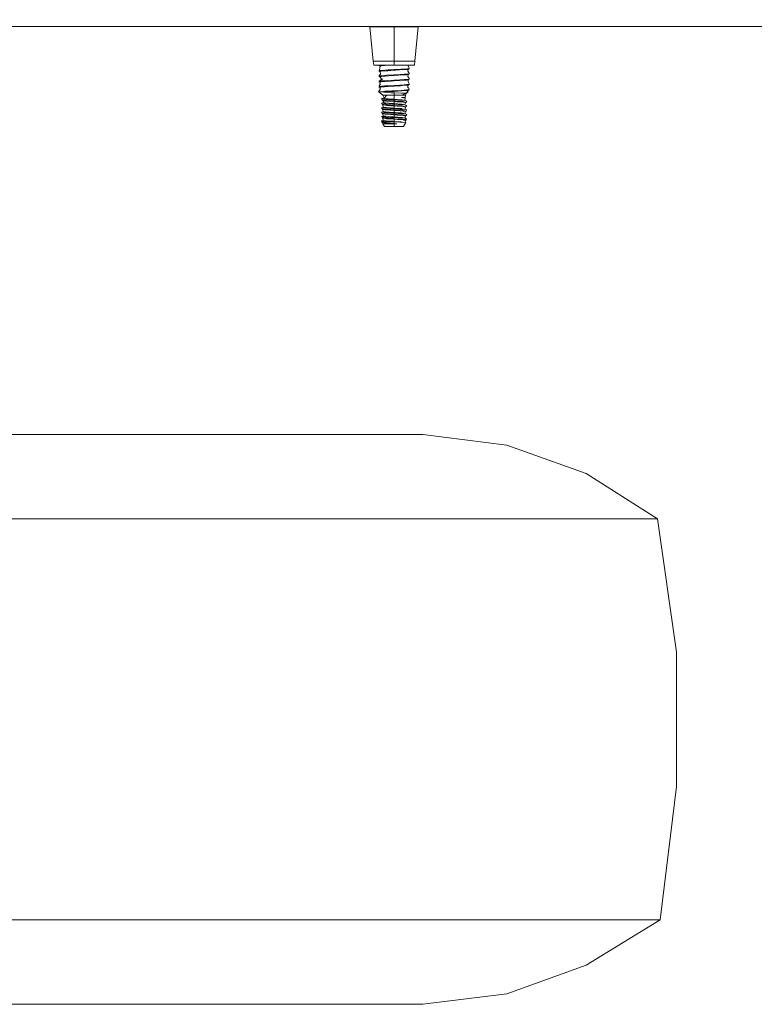
# Model space of a CAD drawing. Units: millimetres. Extents: x 984 to 8602, y -1525 to 1707.
# Drawn here: x 7861 to 8232, y -929 to -433 of the extents above; entities that cross this region are included whole.
import ezdxf

# ---------------------------------------------------------------- set-up
doc = ezdxf.new("R2010")
doc.units = ezdxf.units.MM
doc.layers.add('1', color=7, linetype='Continuous', true_color=0xffffff)
doc.styles.add('blockfont', font='simplex.shx')
doc.dimstyles.get("Standard").update_dxf_attribs({"dimtxt": 0.18, "dimasz": 0.18, "dimexe": 0.18, "dimexo": 0.0625, "dimgap": 0.09, "dimtad": 0, "dimtih": 1, "dimtoh": 1, "dimdec": 4, "dimzin": 0, "dimdsep": 46, "dimtxsty": 'Standard', "dimcen": 0.09, "dimadec": 0, "dimazin": 0, "dimtfac": 1, "dimtdec": 4, "dimtofl": 0, "dimtmove": 0, "dimatfit": 3, "dimfxl": 1, "dimtolj": 1, "dimtzin": 0, "dimarcsym": 0})

# ---------------------------------------------------------------- blocks, each defined once
blk = doc.blocks.new('_U0')
at = {"layer": '1', "color": 18, "lineweight": 13}
for p, q in [((7651.619498, 436.549981), (8503.797177, 436.549981)), ((8500.622177, 436.549981), (8500.622177, 98.46249)), ((8424.528427, -3.12501), (8399.528427, -3.12501)), ((8399.528427, -3.12501), (8399.528427, -96.87501)), ((8601.715927, -3.12501), (8576.715927, -3.12501)), ((8601.715927, -96.87501), (8601.715927, -3.12501)), ((8399.528427, -96.87501), (8424.528427, -96.87501)), ((8500.622177, -436.550002), (8500.622177, -98.46251)), ((8576.715927, -96.87501), (8601.715927, -96.87501)), ((7651.619498, -436.550002), (8503.797177, -436.550002))]:
    blk.add_line(p, q, dxfattribs=at)
at = {"layer": '1', "color": 18, "lineweight": 70}
for points in [[(8500.622177, 436.549981), (8514.019637, 386.55003), (8487.224718, 386.549932)], [(8500.622177, -436.550002), (8487.224718, -386.550051), (8514.019637, -386.549952)]]:
    blk.add_solid(points, dxfattribs=at)
at = {"layer": '1', "color": 18, "linetype": 'Continuous', "lineweight": 13, "char_height": 50, "attachment_point": 7, "line_spacing_factor": 0.903614, "style": 'blockfont'}
for s, insert in [('\\W1.3125;34.4', (8396.813844, 32.979156)), ('\\W1.1628;873', (8424.053427, -88.895844))]:
    blk.add_mtext(s, dxfattribs=dict(at, insert=insert))

msp = doc.modelspace()

# ---------------------------------------------------------------- linework, layer by layer
at = {"layer": '1', "color": 18, "linetype": 'Continuous', "lineweight": 13}
for p, q in [((8037.782257, -436.549991), (8037.846088, -436.63317)), ((8050.000191, -436.549991), (8050.000191, -436.63317)), ((8062.153816, -436.63317), (8062.217647, -436.549991)), ((8037.846088, -436.63317), (8039.474487, -436.63317)), ((8037.846088, -436.63317), (8039.474487, -454.039305)), ((8039.474487, -436.63317), (8043.922901, -436.63317)), ((8050.000191, -436.63317), (8043.922901, -436.63317)), ((8050.000191, -436.63317), (8050.000191, -454.039305)), ((8056.077003, -436.63317), (8050.000191, -436.63317)), ((8056.077003, -436.63317), (8057.005709, -436.63317)), ((8057.00585, -436.63317), (8060.525417, -436.63317)), ((8062.153816, -436.63317), (8060.525417, -454.039305)), ((8060.525417, -436.63317), (8062.153816, -436.63317)), ((8039.474487, -454.039305), (8050.000191, -454.039305)), ((8039.474487, -454.039305), (8039.782524, -456.055999)), ((8039.782524, -456.055999), (8050.000191, -456.055999)), ((8042.4366, -456.246406), (8042.424202, -456.330001)), ((8042.4366, -456.246465), (8042.424202, -456.330001)), ((8042.619842, -456.349715), (8042.424202, -456.330001)), ((8042.619858, -456.349724), (8042.424202, -456.330001)), ((8042.461872, -456.073314), (8042.4366, -456.246465)), ((8042.461872, -456.073314), (8042.4366, -456.246406)), ((8042.4366, -456.246406), (8042.436608, -456.246408)), ((8042.436608, -456.24641), (8042.4366, -456.246406)), ((8042.96952, -456.546746), (8042.4366, -456.246465)), ((8042.461872, -456.073314), (8042.646172, -456.055999)), ((8042.461872, -456.073314), (8042.468814, -456.055999)), ((8042.461872, -456.073314), (8042.468805, -456.055999)), ((8042.994499, -456.336915), (8042.829514, -457.722843)), ((8042.994499, -456.336915), (8043.511868, -456.303)), ((8043.511868, -456.303), (8047.276099, -456.055999)), ((8050.000191, -454.039305), (8060.525417, -454.039305)), ((8050.000191, -454.039305), (8050.000191, -456.055999)), ((8050.000191, -456.055999), (8060.217857, -456.055999)), ((8057.118379, -456.055999), (8057.148933, -456.340671)), ((8057.538033, -457.406819), (8057.148933, -456.340671)), ((8060.525417, -454.039305), (8060.217857, -456.055999)), ((8042.440414, -458.887935), (8042.424202, -458.997011)), ((8042.424202, -458.997011), (8042.994499, -459.418118)), ((8042.461872, -458.740324), (8042.440414, -458.887935)), ((8042.461872, -458.740324), (8042.829514, -457.722843)), ((8042.461872, -458.740324), (8043.648243, -458.628863)), ((8042.461872, -461.407334), (8043.067455, -460.481822)), ((8042.54961, -461.399078), (8043.648243, -461.295873)), ((8042.969517, -456.54677), (8042.808533, -456.456035)), ((8042.994499, -459.003925), (8043.511868, -458.97001)), ((8042.994499, -459.064931), (8042.994499, -459.003925)), ((8042.994499, -459.064931), (8042.994499, -459.324628)), ((8042.994499, -459.324628), (8042.994499, -459.418118)), ((8042.994499, -459.418118), (8043.067455, -460.481822)), ((8043.511868, -458.97001), (8045.969486, -458.80872)), ((8043.648243, -458.628863), (8045.382023, -458.465934)), ((8043.648243, -461.295873), (8045.382023, -461.132914)), ((8045.382023, -458.465934), (8046.949863, -458.377451)), ((8045.382023, -461.132914), (8046.320915, -461.079925)), ((8045.969486, -458.80872), (8046.823025, -458.752722)), ((8050.000191, -460.872233), (8046.320915, -461.079925)), ((8050.000191, -458.544284), (8046.823025, -458.752722)), ((8048.801422, -458.272874), (8046.949863, -458.377451)), ((8050.000191, -461.211264), (8047.320366, -461.387128)), ((8050.000191, -458.205223), (8048.801422, -458.272874)), ((8050.769329, -458.162189), (8050.000191, -458.205223)), ((8050.000191, -458.205223), (8050.000191, -458.544284)), ((8050.018787, -458.543241), (8050.000191, -458.544284)), ((8050.769329, -460.829169), (8050.000191, -460.872233)), ((8050.000191, -460.872233), (8050.000191, -461.211264)), ((8050.018787, -461.210221), (8050.000191, -461.211264)), ((8050.753117, -458.495021), (8050.018787, -458.543241)), ((8054.60453, -460.909218), (8050.018787, -461.210221)), ((8054.780006, -458.230674), (8050.753117, -458.495021)), ((8053.308487, -458.015978), (8050.769329, -458.162189)), ((8050.958633, -460.818261), (8050.769329, -460.829169)), ((8050.958633, -460.818261), (8055.103302, -460.579664)), ((8053.308487, -458.015978), (8055.103302, -457.912683)), ((8054.60453, -460.909218), (8056.488514, -460.785568)), ((8054.780006, -458.230674), (8056.488514, -458.118558)), ((8056.391716, -457.782835), (8055.103302, -457.912683)), ((8056.391716, -460.449845), (8055.103302, -460.579664)), ((8056.391716, -457.782835), (8056.639671, -457.75786)), ((8056.391716, -460.449845), (8057.575703, -460.330486)), ((8056.488514, -458.118558), (8057.005405, -458.084613)), ((8056.488514, -460.785568), (8057.005405, -460.751623)), ((8057.575703, -457.663506), (8056.639671, -457.75786)), ((8057.005405, -460.751623), (8056.961536, -461.608559)), ((8057.005405, -458.084613), (8056.964874, -458.942354)), ((8057.538033, -460.073829), (8056.964874, -458.942354)), ((8057.575703, -457.663506), (8057.005405, -458.084613)), ((8057.575703, -460.330486), (8057.005405, -460.751623)), ((8057.538033, -457.406819), (8057.552338, -457.502425)), ((8057.538033, -460.073829), (8057.542801, -460.104346)), ((8057.542801, -460.104346), (8057.575703, -460.330486)), ((8057.575703, -457.663506), (8057.552338, -457.502425)), ((8042.424202, -461.663991), (8042.461872, -461.407334)), ((8042.424202, -461.663991), (8042.994499, -462.085128)), ((8042.461872, -464.074314), (8042.424202, -464.331001)), ((8042.424202, -464.331001), (8042.972454, -464.73583)), ((8042.54961, -461.399078), (8042.461872, -461.407334)), ((8042.461872, -464.074314), (8044.071674, -462.786496)), ((8042.461872, -464.074314), (8043.648243, -463.962853)), ((8042.461872, -466.741323), (8043.11657, -465.591252)), ((8042.539739, -466.604539), (8042.838097, -465.733171)), ((8042.994499, -464.572191), (8042.838097, -465.733171)), ((8042.994499, -461.670935), (8043.511868, -461.63699)), ((8042.994499, -461.670935), (8042.994499, -462.085128)), ((8042.994499, -462.085128), (8043.676189, -463.102878)), ((8042.994499, -464.337915), (8043.511868, -464.304)), ((8042.994499, -464.420676), (8042.994499, -464.337915)), ((8042.994499, -464.572191), (8042.994499, -464.420676)), ((8043.511868, -461.63699), (8043.65015, -461.627901)), ((8043.511868, -464.304), (8048.443794, -463.980407)), ((8043.648243, -463.962853), (8043.754101, -463.952929)), ((8043.65015, -461.627901), (8047.320366, -461.387128)), ((8043.754101, -463.952929), (8045.382023, -463.799924)), ((8046.868801, -463.716), (8045.382023, -463.799924)), ((8048.143387, -466.311038), (8045.382023, -466.466933)), ((8050.000191, -463.539213), (8046.868801, -463.716)), ((8050.000191, -466.206223), (8048.143387, -466.311038)), ((8050.000191, -463.878274), (8048.443794, -463.980407)), ((8050.769329, -463.496178), (8050.000191, -463.539213)), ((8050.000191, -463.539213), (8050.000191, -463.878274)), ((8050.018787, -463.877231), (8050.000191, -463.878274)), ((8050.769329, -466.163188), (8050.000191, -466.206223)), ((8050.000191, -466.206223), (8050.000191, -466.545284)), ((8050.018787, -463.877231), (8055.540085, -463.514805)), ((8055.103302, -463.246673), (8050.769329, -463.496178)), ((8055.103302, -465.913683), (8050.769329, -466.163188)), ((8053.302288, -466.32871), (8054.078102, -466.277748)), ((8054.078102, -466.277748), (8056.488514, -466.119558)), ((8055.123806, -463.244587), (8055.103302, -463.246673)), ((8055.103302, -465.913683), (8055.732727, -465.850234)), ((8055.123806, -463.244587), (8056.391716, -463.116854)), ((8055.540085, -463.514805), (8056.488514, -463.452548)), ((8056.391716, -465.783834), (8055.732727, -465.850234)), ((8056.391716, -463.116854), (8057.575703, -462.997496)), ((8056.391716, -465.783834), (8057.575703, -465.664506)), ((8056.488514, -463.452548), (8057.005405, -463.418633)), ((8056.488514, -466.119558), (8057.005405, -466.085613)), ((8057.005405, -466.085613), (8056.810856, -467.174917)), ((8057.538033, -462.740839), (8056.961536, -461.608559)), ((8057.575703, -462.997496), (8057.005405, -463.418633)), ((8057.575703, -465.664506), (8057.005405, -466.085613)), ((8057.019808, -463.407997), (8057.051659, -464.300454)), ((8057.538033, -465.407819), (8057.051659, -464.300454)), ((8057.538033, -462.740839), (8057.575703, -462.997496)), ((8057.546139, -465.461761), (8057.538033, -465.407819)), ((8057.546139, -465.461761), (8057.575703, -465.664506)), ((8042.132854, -469.486803), (8042.974949, -468.292952)), ((8042.132854, -469.486803), (8042.786513, -468.5601)), ((8043.015957, -469.33037), (8042.132854, -469.486803)), ((8042.132854, -469.486803), (8042.510986, -469.515592)), ((8044.912338, -469.486803), (8042.132854, -469.486803)), ((8042.438984, -466.898799), (8042.424202, -466.998011)), ((8042.971345, -467.402021), (8042.424202, -466.998011)), ((8042.461872, -466.741323), (8042.438984, -466.898799)), ((8042.461872, -466.741323), (8043.648243, -466.629863)), ((8042.510986, -469.515592), (8044.284821, -471.042991)), ((8042.786513, -468.5601), (8042.833805, -468.396097)), ((8042.990582, -467.262981), (8042.833805, -468.396097)), ((8042.971345, -467.402021), (8042.833805, -468.396097)), ((8042.994499, -467.004925), (8042.974949, -468.292952)), ((8042.994499, -467.004925), (8043.511868, -466.97101)), ((8044.706345, -469.189614), (8043.015957, -469.33037)), ((8043.511868, -466.97101), (8045.078754, -466.868192)), ((8043.648243, -466.629863), (8045.382023, -466.466933)), ((8044.284821, -471.042991), (8045.01979, -472.483377)), ((8046.302319, -471.042991), (8044.284821, -471.042991)), ((8044.706345, -469.189614), (8044.850349, -469.177634)), ((8046.302319, -471.042991), (8044.809818, -472.719193)), ((8044.850349, -469.177634), (8045.353889, -469.135731)), ((8044.912338, -469.486803), (8044.865608, -469.588995)), ((8044.97242, -469.535917), (8044.865608, -469.588995)), ((8044.865608, -469.588995), (8044.889927, -469.661415)), ((8048.597813, -469.888747), (8044.889927, -469.661415)), ((8044.912338, -469.486803), (8045.166016, -469.486803)), ((8045.166016, -469.486803), (8044.97242, -469.535917)), ((8049.070358, -466.606289), (8045.078754, -466.868192)), ((8045.166016, -469.486803), (8048.490524, -469.297975)), ((8045.353889, -469.135731), (8048.878193, -468.936592)), ((8046.302319, -471.042991), (8050.000191, -471.042991)), ((8050.000191, -469.212264), (8048.490524, -469.297975)), ((8048.597813, -469.888747), (8050.000191, -469.974726)), ((8050.000191, -468.873233), (8048.878193, -468.936592)), ((8050.000191, -466.545284), (8049.070358, -466.606289)), ((8050.018787, -466.544241), (8050.000191, -466.545284)), ((8050.769329, -468.830168), (8050.000191, -468.873233)), ((8050.000191, -468.873233), (8050.000191, -469.212264)), ((8050.018787, -469.211221), (8050.000191, -469.212264)), ((8050.000191, -469.974726), (8050.000191, -471.042991)), ((8050.359249, -469.981104), (8050.000191, -469.974726)), ((8050.000191, -471.042991), (8053.697586, -471.042991)), ((8050.000191, -471.042991), (8050.000191, -473.125786)), ((8053.302288, -466.32871), (8050.018787, -466.544241)), ((8054.014683, -468.948931), (8050.018787, -469.211221)), ((8050.359249, -469.981104), (8053.659439, -470.001251)), ((8050.769329, -468.830168), (8053.76339, -468.657792)), ((8053.659439, -470.001251), (8055.111885, -470.010132)), ((8056.332111, -470.017552), (8053.697586, -471.042991)), ((8055.715084, -471.042991), (8053.697586, -471.042991)), ((8053.76339, -468.657792), (8055.103302, -468.580663)), ((8054.014683, -468.948931), (8056.488514, -468.786567)), ((8056.391716, -468.450844), (8055.103302, -468.580663)), ((8055.111885, -470.010132), (8056.332111, -470.017552)), ((8055.715084, -471.042991), (8055.581093, -472.312987)), ((8056.307324, -470.027201), (8055.715084, -471.042991)), ((8056.332111, -470.017552), (8056.382179, -469.664395)), ((8056.332111, -470.017552), (8056.341186, -469.953543)), ((8056.341186, -469.953543), (8056.894302, -469.594121)), ((8057.005405, -468.752623), (8056.382179, -469.664395)), ((8056.391716, -468.450844), (8057.5037, -468.338788)), ((8056.488514, -468.786567), (8057.005405, -468.752623)), ((8056.95781, -466.352104), (8056.876659, -466.923296)), ((8057.538033, -468.074828), (8056.876659, -466.923296)), ((8056.995747, -468.766752), (8056.894302, -469.594121)), ((8057.5037, -468.338788), (8057.005405, -468.752623)), ((8057.575703, -468.331486), (8057.320118, -468.491253)), ((8057.575703, -468.331486), (8057.5037, -468.338788)), ((8057.575703, -468.331486), (8057.538033, -468.074828)), ((8044.521809, -474.901855), (8043.660641, -475.161344)), ((8043.660641, -475.161344), (8043.731689, -475.139588)), ((8043.660641, -475.161344), (8043.731689, -475.139618)), ((8043.660641, -475.161344), (8043.985844, -475.798249)), ((8044.933319, -475.307703), (8043.660641, -475.161344)), ((8043.71357, -472.941101), (8043.777943, -472.876966)), ((8043.71357, -472.941101), (8043.766499, -472.88847)), ((8043.71357, -472.941101), (8043.985844, -473.563075)), ((8044.915199, -473.071814), (8043.71357, -472.941101)), ((8044.077396, -475.034177), (8043.731689, -475.139618)), ((8044.07692, -475.034177), (8043.731689, -475.139588)), ((8043.766499, -472.88847), (8043.90192, -472.753376)), ((8043.777943, -472.876966), (8043.90192, -472.753376)), ((8045.01182, -472.492328), (8043.90192, -472.753376)), ((8044.966698, -473.633379), (8043.985844, -473.563075)), ((8043.985844, -475.798249), (8044.966698, -475.868583)), ((8044.309616, -473.766148), (8043.992516, -473.563553)), ((8044.07692, -475.034177), (8044.489384, -474.908382)), ((8044.081113, -475.033042), (8044.07692, -475.034177)), ((8044.079236, -475.033616), (8044.07692, -475.034177)), ((8044.077396, -475.034177), (8044.489384, -474.908382)), ((8044.129462, -475.020078), (8044.077396, -475.034177)), ((8044.309616, -476.001352), (8044.244384, -475.816788)), ((8044.309616, -473.766148), (8044.664399, -474.574882)), ((8044.974804, -473.863095), (8044.309616, -473.766148)), ((8044.521809, -477.137059), (8044.309616, -476.001352)), ((8044.547081, -476.035953), (8044.309616, -476.001352)), ((8044.52217, -474.901027), (8044.489384, -474.908382)), ((8044.974804, -473.863095), (8044.521809, -474.901855)), ((8045.673847, -474.998385), (8044.521809, -474.901855)), ((8044.664399, -474.574882), (8044.52217, -474.901027)), ((8045.519829, -476.177752), (8044.547081, -476.035953)), ((8044.809818, -472.719193), (8045.418739, -472.766876)), ((8046.007633, -473.190695), (8044.915199, -473.071814)), ((8044.933319, -475.307703), (8045.891762, -475.417882)), ((8044.966698, -473.633379), (8050.000191, -473.994344)), ((8044.966698, -475.868583), (8048.424244, -476.116538)), ((8045.519829, -473.942548), (8044.974804, -473.863095)), ((8045.418739, -472.766876), (8048.747063, -473.027647)), ((8045.519829, -473.942548), (8046.154022, -474.034965)), ((8045.519829, -476.177752), (8046.154022, -476.270169)), ((8045.673847, -474.998385), (8049.264431, -475.299358)), ((8045.891762, -475.417882), (8048.897743, -475.595653)), ((8048.293114, -473.325223), (8046.007633, -473.190695)), ((8046.154022, -474.034965), (8050.000191, -474.294186)), ((8048.293114, -473.325223), (8050.000191, -473.425657)), ((8048.424244, -476.116538), (8050.000191, -476.229548)), ((8048.747063, -473.027647), (8050.000191, -473.125786)), ((8048.897743, -475.595653), (8050.000191, -475.660861)), ((8049.264431, -475.299358), (8050.000191, -475.36099)), ((8050.000191, -473.125786), (8053.622246, -473.366857)), ((8050.000191, -473.425657), (8052.122593, -473.548472)), ((8050.000191, -473.994344), (8050.000191, -473.425657)), ((8050.000191, -473.994344), (8050.673962, -474.034548)), ((8050.000191, -474.294186), (8050.000191, -475.36099)), ((8050.000191, -474.294186), (8050.662041, -474.337369)), ((8050.000191, -475.36099), (8053.622246, -475.602061)), ((8050.000191, -475.660861), (8052.122593, -475.783646)), ((8050.000191, -476.229548), (8050.000191, -475.660861)), ((8050.000191, -476.229548), (8054.267406, -476.483911)), ((8051.544666, -474.394888), (8050.662041, -474.337369)), ((8054.267406, -474.248737), (8050.673962, -474.034548)), ((8054.514408, -474.615991), (8051.544666, -474.394888)), ((8054.057121, -473.686814), (8052.122593, -473.548472)), ((8055.357933, -476.015061), (8052.122593, -475.783646)), ((8053.683281, -473.380595), (8053.622246, -473.366857)), ((8054.089546, -475.707203), (8053.622246, -475.602061)), ((8054.089546, -473.471999), (8053.683281, -473.380595)), ((8053.78294, -472.312987), (8054.225445, -472.312987)), ((8053.78294, -472.312987), (8054.521561, -472.346246)), ((8054.713726, -472.412825), (8053.78294, -472.312987)), ((8055.357933, -473.779857), (8054.057121, -473.686814)), ((8054.089546, -473.471999), (8055.510521, -473.790795)), ((8054.089546, -475.707203), (8055.510521, -476.025999)), ((8054.225445, -472.312987), (8055.581093, -472.312987)), ((8054.225445, -472.312987), (8055.594444, -472.412378)), ((8054.636002, -474.339873), (8054.267406, -474.248737)), ((8054.641724, -474.644899), (8054.514408, -474.615991)), ((8055.594444, -472.412378), (8054.521561, -472.346246)), ((8054.636002, -474.339873), (8054.868698, -474.397451)), ((8054.641724, -474.644899), (8054.886818, -474.700779)), ((8055.151939, -472.459763), (8054.713726, -472.412825)), ((8056.014061, -474.680662), (8054.868698, -474.397451)), ((8054.886818, -474.700779), (8055.690289, -474.883735)), ((8055.151939, -472.459763), (8055.353165, -472.560495)), ((8055.353165, -472.560495), (8055.379868, -472.441882)), ((8055.602551, -472.685188), (8055.353165, -472.560495)), ((8055.602551, -472.685188), (8055.353177, -472.560442)), ((8055.357933, -473.779857), (8055.510521, -473.790795)), ((8055.357933, -476.015061), (8055.510521, -476.025999)), ((8055.379868, -472.441882), (8055.594444, -472.412378)), ((8055.581093, -472.312987), (8055.443084, -472.401389)), ((8055.602551, -472.685188), (8055.478179, -473.783539)), ((8055.47823, -476.018754), (8055.690289, -474.883735)), ((8055.602074, -473.81863), (8055.510521, -473.790795)), ((8055.645466, -476.067156), (8055.510521, -476.025999)), ((8056.339741, -474.043727), (8055.602074, -473.81863)), ((8056.339741, -476.278931), (8055.645466, -476.067156)), ((8055.690289, -474.883735), (8056.014061, -474.680662)), ((8056.339741, -474.043727), (8056.014061, -474.680662)), ((8044.521809, -477.137059), (8043.660641, -477.396518)), ((8043.660641, -477.396518), (8044.489384, -477.143586)), ((8043.660641, -477.396518), (8043.985844, -478.033453)), ((8044.933319, -477.542907), (8043.660641, -477.396518)), ((8044.521809, -479.372263), (8043.660641, -479.631722)), ((8043.660641, -479.631722), (8044.37542, -479.413599)), ((8043.660641, -479.631722), (8043.985844, -480.268657)), ((8044.933319, -479.778111), (8043.660641, -479.631722)), ((8043.985844, -478.033453), (8044.966698, -478.103787)), ((8044.309616, -478.236556), (8043.985844, -478.033453)), ((8044.001579, -480.26979), (8043.985844, -480.268657)), ((8044.309616, -480.47176), (8043.985844, -480.268657)), ((8044.001579, -480.26979), (8044.966698, -480.338991)), ((8044.309616, -478.236556), (8045.519829, -478.412926)), ((8044.521809, -479.372263), (8044.309616, -478.236556)), ((8044.521809, -481.607467), (8044.309616, -480.47176)), ((8044.992447, -480.57127), (8044.309616, -480.47176)), ((8044.37542, -479.413599), (8044.489384, -479.37879)), ((8044.415004, -479.404442), (8044.37542, -479.413599)), ((8044.41447, -479.404603), (8044.37542, -479.413599)), ((8044.521675, -477.136341), (8044.489384, -477.143586)), ((8044.521675, -479.371545), (8044.489384, -479.37879)), ((8044.521809, -477.137059), (8045.673847, -477.233589)), ((8044.521809, -479.372263), (8045.673847, -479.468793)), ((8044.933319, -477.542907), (8045.343876, -477.590084)), ((8044.933319, -479.778111), (8045.891762, -479.88829)), ((8044.966698, -478.103787), (8048.205376, -478.336066)), ((8045.22562, -480.357587), (8044.966698, -480.338991)), ((8044.992447, -480.57127), (8045.519829, -480.64813)), ((8045.22562, -480.357587), (8048.46096, -480.589598)), ((8045.343876, -477.590084), (8045.891762, -477.653086)), ((8045.519829, -478.412926), (8046.154022, -478.505373)), ((8045.65239, -480.667412), (8045.519829, -480.64813)), ((8046.154022, -480.740547), (8045.65239, -480.667412)), ((8046.233177, -477.280468), (8045.673847, -477.233589)), ((8047.10722, -479.588956), (8045.673847, -479.468793)), ((8050.000191, -477.896035), (8045.891762, -477.653086)), ((8045.991421, -479.894161), (8045.891762, -479.88829)), ((8045.991421, -479.894161), (8046.802044, -479.942113)), ((8048.287868, -476.413995), (8046.154022, -476.270169)), ((8046.154022, -478.505373), (8048.060894, -478.63391)), ((8048.326015, -480.886966), (8046.154022, -480.740547)), ((8046.233177, -477.280468), (8050.000191, -477.596194)), ((8050.000191, -480.131239), (8046.802044, -479.942113)), ((8047.10722, -479.588956), (8047.740936, -479.642063)), ((8047.740936, -479.642063), (8050.000191, -479.831398)), ((8050.000191, -478.764594), (8048.060894, -478.63391)), ((8048.205376, -478.336066), (8050.000191, -478.464752)), ((8048.287868, -476.413995), (8050.000191, -476.52939)), ((8048.326015, -480.886966), (8050.000191, -480.999798)), ((8048.46096, -480.589598), (8050.000191, -480.699956)), ((8050.000191, -476.52939), (8051.544666, -476.630092)), ((8050.000191, -477.596194), (8050.000191, -476.52939)), ((8050.000191, -477.596194), (8052.559376, -477.766514)), ((8050.000191, -477.896035), (8050.000191, -478.464752)), ((8050.000191, -477.896035), (8052.122593, -478.01885)), ((8050.000191, -478.464752), (8050.217628, -478.477746)), ((8050.000191, -478.764594), (8050.215721, -478.77866)), ((8050.000191, -479.831398), (8050.000191, -478.764594)), ((8050.000191, -479.831398), (8050.676346, -479.876399)), ((8050.000191, -480.131239), (8050.000191, -480.699956)), ((8050.000191, -480.131239), (8050.825119, -480.178982)), ((8050.000191, -480.699956), (8054.267406, -480.954319)), ((8050.000191, -480.999798), (8050.000191, -482.066602)), ((8050.000191, -480.999798), (8051.544666, -481.10047)), ((8051.544666, -478.865296), (8050.215721, -478.77866)), ((8054.267406, -478.719115), (8050.217628, -478.477746)), ((8050.676346, -479.876399), (8053.256512, -480.04809)), ((8052.122593, -480.254054), (8050.825119, -480.178982)), ((8054.514408, -476.851195), (8051.544666, -476.630092)), ((8054.514408, -479.086369), (8051.544666, -478.865296)), ((8054.514408, -481.321573), (8051.544666, -481.10047)), ((8052.828789, -478.069365), (8052.122593, -478.01885)), ((8053.48444, -480.351478), (8052.122593, -480.254054)), ((8053.622246, -477.837235), (8052.559376, -477.766514)), ((8054.43573, -478.184313), (8052.828789, -478.069365)), ((8053.256512, -480.04809), (8053.622246, -480.072439)), ((8055.357933, -480.485439), (8053.48444, -480.351478)), ((8053.622246, -477.837235), (8053.794861, -477.876097)), ((8054.089546, -480.177611), (8053.622246, -480.072439)), ((8054.089546, -477.942407), (8053.794861, -477.876097)), ((8054.089546, -477.942407), (8055.510521, -478.261173)), ((8054.089546, -480.177611), (8054.376602, -480.242163)), ((8054.267406, -476.483911), (8054.630756, -476.573855)), ((8054.597855, -478.800863), (8054.267406, -478.719115)), ((8054.267406, -480.954319), (8054.636002, -481.045485)), ((8054.376602, -480.242163), (8055.510521, -480.496377)), ((8055.357933, -478.250235), (8054.43573, -478.184313)), ((8054.636478, -476.878911), (8054.514408, -476.851195)), ((8054.601192, -479.106128), (8054.514408, -479.086369)), ((8054.597855, -478.800863), (8054.636002, -478.810281)), ((8054.601192, -479.106128), (8054.641724, -479.115307)), ((8054.630756, -476.573855), (8054.636002, -476.575077)), ((8056.014061, -476.915866), (8054.636002, -476.575077)), ((8056.014061, -479.15107), (8054.636002, -478.810281)), ((8054.636002, -481.045485), (8054.643631, -481.047422)), ((8054.636478, -476.878911), (8054.641724, -476.880103)), ((8054.641724, -476.880103), (8055.690289, -477.118939)), ((8054.641724, -479.115307), (8055.690289, -479.354143)), ((8054.643631, -481.047422), (8055.938244, -481.367409)), ((8055.357933, -478.250235), (8055.510521, -478.261173)), ((8055.357933, -480.485439), (8055.510521, -480.496377)), ((8055.478229, -480.489137), (8055.690289, -479.354143)), ((8055.478235, -478.25393), (8055.690289, -477.118939)), ((8055.478235, -478.25393), (8055.690289, -477.118939)), ((8056.339741, -478.514135), (8055.510521, -478.261173)), ((8055.671215, -480.545342), (8055.510521, -480.496377)), ((8056.339741, -480.749339), (8055.671215, -480.545342)), ((8055.690289, -477.118939), (8056.014061, -476.915866)), ((8055.690289, -479.354143), (8056.014061, -479.15107)), ((8056.339741, -476.278931), (8056.014061, -476.915866)), ((8056.014061, -479.15107), (8056.339741, -478.514135)), ((8056.339741, -480.749339), (8056.014061, -481.386274)), ((8044.518487, -483.824895), (8043.570042, -484.025568)), ((8043.570042, -484.025568), (8043.77079, -484.523863)), ((8044.47031, -484.203398), (8043.570042, -484.025568)), ((8043.77079, -484.523863), (8043.640614, -484.633356)), ((8043.640614, -484.633356), (8044.309616, -484.942138)), ((8044.028282, -484.793216), (8043.640614, -484.633356)), ((8044.521809, -481.607467), (8043.660641, -481.866926)), ((8043.660641, -481.866926), (8044.489384, -481.613994)), ((8043.660641, -481.866926), (8044.217822, -482.052407)), ((8044.276714, -481.937796), (8043.660641, -481.866926)), ((8043.660641, -481.866926), (8044.217822, -482.052407)), ((8044.42215, -484.523863), (8043.77079, -484.523863)), ((8044.276714, -481.937796), (8043.985844, -482.503861)), ((8043.985844, -482.503861), (8044.966698, -482.574195)), ((8044.309616, -482.706964), (8043.985844, -482.503861)), ((8045.938492, -484.998345), (8044.028282, -484.793216)), ((8044.276714, -481.937796), (8044.933319, -482.013315)), ((8044.309616, -484.942138), (8044.284821, -485.557675)), ((8044.284821, -485.557675), (8045.237541, -486.918002)), ((8046.302319, -485.557675), (8044.284821, -485.557675)), ((8044.309616, -482.706964), (8045.519829, -482.883334)), ((8044.521809, -483.842671), (8044.309616, -482.706964)), ((8044.309616, -484.942138), (8045.519829, -485.118538)), ((8044.518471, -484.523863), (8044.42215, -484.523863)), ((8044.47031, -484.203398), (8044.804096, -484.269381)), ((8044.521675, -481.606749), (8044.489384, -481.613994)), ((8044.518471, -484.523863), (8048.65551, -484.523863)), ((8044.838428, -481.633991), (8044.521809, -481.607467)), ((8044.521809, -483.842671), (8045.673847, -483.939201)), ((8044.930935, -484.277725), (8044.804096, -484.269381)), ((8044.838428, -481.633991), (8045.673847, -481.703997)), ((8048.65551, -484.523863), (8044.930935, -484.277725)), ((8045.212746, -482.045412), (8044.933319, -482.013315)), ((8044.966698, -482.574195), (8047.194481, -482.733965)), ((8045.212746, -482.045412), (8045.891762, -482.123464)), ((8045.519829, -482.883334), (8046.154022, -482.975751)), ((8045.854092, -485.167205), (8045.519829, -485.118538)), ((8045.673847, -481.703997), (8046.051025, -481.735647)), ((8045.673847, -483.939201), (8046.02623, -483.968735)), ((8046.154022, -485.210955), (8045.854092, -485.167205)), ((8048.232555, -482.261926), (8045.891762, -482.123464)), ((8045.938492, -484.998345), (8050.000191, -485.434473)), ((8046.02623, -483.968735), (8049.501419, -484.260023)), ((8046.051025, -481.735647), (8048.798084, -481.96587)), ((8047.040462, -483.035505), (8046.154022, -482.975751)), ((8046.154022, -485.210955), (8050.000191, -485.470206)), ((8046.302319, -485.557675), (8050.000191, -485.557675)), ((8047.040462, -483.035505), (8049.783707, -483.220428)), ((8049.808979, -482.921451), (8047.194481, -482.733965)), ((8050.000191, -482.366443), (8048.232555, -482.261926)), ((8048.65551, -484.523863), (8049.171448, -484.546989)), ((8048.798084, -481.96587), (8050.000191, -482.066602)), ((8049.171448, -484.546989), (8050.000191, -484.584153)), ((8050.000191, -484.301805), (8049.501419, -484.260023)), ((8050.000191, -483.235002), (8049.783707, -483.220428)), ((8049.808979, -482.921451), (8050.000191, -482.93516)), ((8050.000191, -482.066602), (8053.622246, -482.307643)), ((8050.000191, -482.366443), (8050.000191, -482.93516)), ((8050.000191, -482.366443), (8052.122593, -482.489258)), ((8050.000191, -482.93516), (8054.267406, -483.189523)), ((8050.000191, -483.235002), (8051.544666, -483.335674)), ((8050.000191, -484.301805), (8050.000191, -483.235002)), ((8050.000191, -484.301805), (8053.622246, -484.542847)), ((8050.000191, -484.584153), (8055.644035, -484.919161)), ((8050.000191, -485.434473), (8050.000191, -484.584153)), ((8050.000191, -485.434473), (8051.34201, -485.557675)), ((8050.000191, -485.470206), (8050.000191, -485.557675)), ((8051.34201, -485.557675), (8050.000191, -485.470206)), ((8050.000191, -485.557675), (8050.000191, -486.918002)), ((8051.34201, -485.557675), (8050.000191, -485.557675)), ((8054.514408, -483.556777), (8051.544666, -483.335674)), ((8052.122593, -482.489258), (8055.357933, -482.720643)), ((8054.089546, -482.412815), (8053.622246, -482.307643)), ((8054.089546, -484.648019), (8053.622246, -484.542847)), ((8054.089546, -482.412815), (8054.136753, -482.423365)), ((8054.089546, -484.648019), (8055.644035, -484.919161)), ((8054.136753, -482.423365), (8055.510521, -482.731581)), ((8054.136753, -482.423365), (8054.150725, -482.42664)), ((8054.267406, -483.189523), (8054.636002, -483.280659)), ((8054.641724, -481.350511), (8054.514408, -481.321573)), ((8054.641724, -483.585715), (8054.514408, -483.556777)), ((8054.821968, -483.326733), (8054.636002, -483.280659)), ((8054.641724, -481.350511), (8054.64983, -481.352419)), ((8054.641724, -483.585715), (8054.837704, -483.630419)), ((8055.690289, -481.589347), (8054.64983, -481.352419)), ((8055.836678, -484.930605), (8054.762363, -486.918002)), ((8054.821968, -483.326733), (8056.339741, -482.984543)), ((8056.014061, -483.621478), (8054.821968, -483.326733)), ((8055.690289, -483.824551), (8054.837704, -483.630419)), ((8055.357933, -482.720643), (8055.495262, -482.730478)), ((8055.690289, -481.589347), (8055.459651, -482.720168)), ((8055.690289, -481.589347), (8055.466619, -482.686005)), ((8055.466619, -482.686005), (8055.477861, -482.724253)), ((8055.490769, -484.892427), (8055.690289, -483.824551)), ((8055.495262, -482.730478), (8055.510521, -482.731581)), ((8055.706024, -482.791215), (8055.510521, -482.731581)), ((8055.644035, -484.919161), (8055.836678, -484.930605)), ((8055.690289, -481.589347), (8055.938244, -481.367409)), ((8055.690289, -483.824551), (8056.014061, -483.621478)), ((8055.706024, -482.791215), (8056.339741, -482.984543)), ((8056.014061, -481.386274), (8055.908725, -481.393831)), ((8056.014061, -481.386274), (8055.938244, -481.367409)), ((8056.029797, -483.054421), (8056.014061, -483.621478)), ((8056.029797, -483.054421), (8056.014061, -483.621478)), ((8050.000191, -486.918002), (8045.237541, -486.918002)), ((8054.762363, -486.918002), (8050.000191, -486.918002)), ((7811.840534, -642.041504), (7862.700939, -642.041504)), ((7862.700939, -642.041504), (7909.614086, -642.041504)), ((7909.614086, -642.041504), (7951.666355, -642.041504)), ((7951.666355, -642.041504), (7988.03997, -642.041504)), ((7988.03997, -642.041504), (8018.026829, -642.041504)), ((8018.026829, -642.041504), (8041.042805, -642.041504)), ((8041.042805, -642.041504), (8056.640625, -642.041504)), ((8056.640625, -642.041504), (8064.516068, -642.041504)), ((8106.749535, -647.369146), (8064.516068, -642.041504)), ((8146.819115, -661.769211), (8106.749535, -647.369146)), ((8182.80983, -684.553564), (8146.819115, -661.769211)), ((7900.567055, -684.553564), (7856.262684, -684.553564)), ((7921.992302, -684.553564), (7900.567055, -684.553564)), ((7961.539745, -684.553564), (7921.992302, -684.553564)), ((7982.620716, -684.553564), (7961.539745, -684.553564)), ((8016.888618, -684.553564), (7982.620716, -684.553564)), ((8036.967754, -684.553564), (8016.888618, -684.553564)), ((8065.585136, -684.553564), (8036.967754, -684.553564)), ((8083.975792, -684.553564), (8065.585136, -684.553564)), ((8106.725216, -684.553564), (8083.975792, -684.553564)), ((8122.729301, -684.553564), (8106.725216, -684.553564)), ((8139.543533, -684.553564), (8122.729301, -684.553564)), ((8152.474403, -684.553564), (8139.543533, -684.553564)), ((8163.430214, -684.553564), (8152.474403, -684.553564)), ((8172.632217, -684.553564), (8163.430214, -684.553564)), ((8177.942753, -684.553564), (8172.632217, -684.553564)), ((8182.80983, -684.553564), (8177.942753, -684.553564)), ((8182.80983, -684.553564), (8192.272186, -751.7488)), ((8192.272186, -751.7488), (8192.272186, -819.440722)), ((8184.0868, -886.636019), (8192.272186, -819.440722)), ((7901.059151, -886.636019), (7855.845451, -886.636019)), ((7901.059151, -886.636019), (7921.428204, -886.636019)), ((7962.18729, -886.636019), (7921.428204, -886.636019)), ((7962.18729, -886.636019), (7981.914043, -886.636019)), ((8017.684937, -886.636019), (7981.914043, -886.636019)), ((8017.684937, -886.636019), (8036.128044, -886.636019)), ((8066.517353, -886.636019), (8036.128044, -886.636019)), ((8066.517353, -886.636019), (8083.017349, -886.636019)), ((8107.775211, -886.636019), (8083.017349, -886.636019)), ((8107.775211, -886.636019), (8121.670723, -886.636019)), ((8140.68985, -886.636019), (8121.670723, -886.636019)), ((8140.68985, -886.636019), (8151.337147, -886.636019)), ((8184.0868, -886.636019), (8146.819115, -909.420311)), ((8164.648533, -886.636019), (8151.337147, -886.636019)), ((8164.648533, -886.636019), (8171.441078, -886.636019)), ((8179.204464, -886.636019), (8171.441078, -886.636019)), ((8179.204464, -886.636019), (8181.591511, -886.636019)), ((8184.0868, -886.636019), (8181.591511, -886.636019)), ((8146.819115, -909.420311), (8106.749535, -923.820376)), ((8064.516068, -929.148018), (8106.749535, -923.820376)), ((7811.840534, -929.148018), (7862.700939, -929.148018)), ((7862.700939, -929.148018), (7909.614086, -929.148018)), ((7909.614086, -929.148018), (7951.666355, -929.148018)), ((7951.666355, -929.148018), (7988.03997, -929.148018)), ((7988.03997, -929.148018), (8018.026829, -929.148018)), ((8018.026829, -929.148018), (8041.042805, -929.148018)), ((8041.042805, -929.148018), (8056.640625, -929.148018)), ((8056.640625, -929.148018), (8064.516068, -929.148018))]:
    msp.add_line(p, q, dxfattribs=at)

# ---------------------------------------------------------------- dimensions: what is measured, and where the dimension line sits
dim = msp.add_linear_dim(base=(8500.622177, -436.550002), p1=(7650.031998, 436.549981), p2=(7650.031998, -436.550002), angle=90, text='<>\\P[\\C18;\\H50.00;\\Fsimplex.shx;873\\Fsimplex.shx;\\H50.00;\\C18; ]', dimstyle='Standard', override={"dimtxt": 50, "dimasz": 50, "dimexe": 3.175, "dimexo": 1.5875, "dimgap": 1.5875, "dimtih": 1, "dimtoh": 1, "dimdec": 1, "dimlfac": 0.03937, "dimdsep": 46, "dimlunit": 2, "dimtxsty": 'blockfont', "dimsah": 1, "dimse1": 0, "dimse2": 0, "dimsd1": 0, "dimsd2": 0, "dimclrd": 18, "dimclre": 18, "dimclrt": 18, "dimtol": 0, "dimtm": -0.1, "dimtfac": 1, "dimtdec": 2, "dimtofl": 1, "dimtmove": 0, "dimlwd": 13, "dimlwe": 13}, dxfattribs=at)
dim.commit()
dim.dimension.update_dxf_attribs({"geometry": '_U0', "text_midpoint": (8500.622177, 10.93749), "dimtype": 160})

doc.saveas('drawing.dxf')
